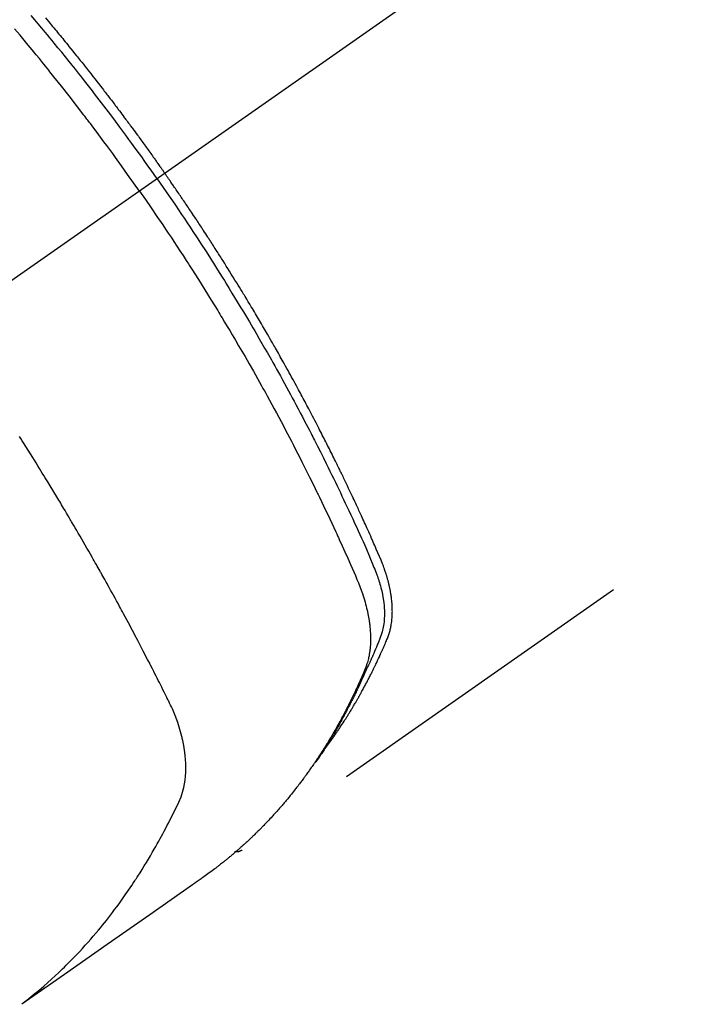
# Model space of a CAD drawing. Extents: x 27948 to 54421, y -13 to 8857.
# Drawn here: x 31500 to 31526, y 6765 to 6803 of the extents above; entities that cross this region are included whole.
import ezdxf

# ---------------------------------------------------------------- set-up
doc = ezdxf.new("R2010")
doc.units = 0
doc.header["$LTSCALE"] = 50
doc.header["$MEASUREMENT"] = 0
doc.linetypes.add('CENTER2', pattern=[1.125, 0.75, -0.125, 0.125, -0.125])
doc.linetypes.add('HIDDEN', pattern=[0.375, 0.25, -0.125])
doc.layers.add('150-機器', color=8, linetype='CONTINUOUS')

# ---------------------------------------------------------------- blocks, each defined once
blk = doc.blocks.new('F402_H')
at = {"layer": '150-機器', "color": 13, "linetype": 'CENTER2'}
blk.add_line((0, 0), (-244.018, -170.863), dxfattribs=at)
at = {"layer": '150-機器', "color": 13, "linetype": 'HIDDEN'}
blk.add_line((-140.96, -126.704), (-201.303, -168.957), dxfattribs=at)
for points in [[(-208.812, -137.057), (-208.75, -137.13), (-208.689, -137.203), (-208.64, -137.262), (-208.592, -137.321), (-208.543, -137.379), (-208.494, -137.438), (-208.446, -137.497), (-208.397, -137.555), (-208.348, -137.614), (-208.299, -137.673), (-208.251, -137.732), (-208.202, -137.79), (-208.154, -137.849), (-208.105, -137.908), (-208.057, -137.967), (-208.009, -138.027), (-207.961, -138.086), (-207.913, -138.145), (-207.841, -138.234), (-207.768, -138.323), (-207.696, -138.412), (-207.624, -138.502), (-207.588, -138.546), (-207.552, -138.591), (-207.517, -138.635), (-207.481, -138.68), (-207.421, -138.755), (-207.362, -138.83), (-207.302, -138.905), (-207.243, -138.98), (-207.16, -139.085), (-207.077, -139.19), (-206.994, -139.295), (-206.912, -139.401), (-206.841, -139.491), (-206.77, -139.582), (-206.7, -139.673), (-206.629, -139.764), (-206.594, -139.81), (-206.559, -139.855), (-206.523, -139.901), (-206.488, -139.947), (-206.459, -139.985), (-206.429, -140.024), (-206.399, -140.063), (-206.37, -140.101), (-206.33, -140.154), (-206.289, -140.207), (-206.249, -140.26), (-206.208, -140.313), (-206.185, -140.344), (-206.162, -140.375), (-206.138, -140.406), (-206.115, -140.436), (-206.091, -140.467), (-206.068, -140.497), (-206.045, -140.528), (-206.022, -140.559), (-206.01, -140.574), (-205.999, -140.59), (-205.987, -140.605), (-205.976, -140.62), (-205.93, -140.682), (-205.884, -140.744), (-205.838, -140.805), (-205.792, -140.866), (-205.769, -140.897), (-205.746, -140.928), (-205.723, -140.959), (-205.7, -140.989), (-205.665, -141.035), (-205.631, -141.082), (-205.596, -141.128), (-205.562, -141.174), (-205.539, -141.205), (-205.516, -141.236), (-205.493, -141.267), (-205.47, -141.298), (-205.425, -141.359), (-205.379, -141.421), (-205.334, -141.483), (-205.289, -141.544), (-205.255, -141.591), (-205.221, -141.638), (-205.187, -141.684), (-205.154, -141.731), (-205.12, -141.777), (-205.086, -141.824), (-205.052, -141.871), (-205.018, -141.917), (-204.984, -141.964), (-204.95, -142.01), (-204.916, -142.057), (-204.883, -142.104), (-204.849, -142.15), (-204.816, -142.197), (-204.782, -142.244), (-204.749, -142.291), (-204.716, -142.338), (-204.682, -142.385), (-204.649, -142.431), (-204.616, -142.478), (-204.593, -142.509), (-204.571, -142.541), (-204.549, -142.572), (-204.527, -142.603), (-204.502, -142.638), (-204.478, -142.672), (-204.453, -142.707), (-204.429, -142.742), (-204.414, -142.762), (-204.4, -142.782), (-204.386, -142.802), (-204.371, -142.823), (-204.355, -142.846), (-204.338, -142.87), (-204.322, -142.893), (-204.305, -142.917), (-204.289, -142.94), (-204.272, -142.963), (-204.256, -142.987), (-204.24, -143.01)], [(-205.21, -143.69), (-205.437, -143.368), (-205.665, -143.048), (-205.894, -142.727), (-206.124, -142.408), (-206.236, -142.255), (-206.348, -142.102), (-206.461, -141.949), (-206.574, -141.796), (-206.703, -141.622), (-206.833, -141.448), (-206.964, -141.275), (-207.094, -141.101), (-207.127, -141.058), (-207.159, -141.015), (-207.192, -140.972), (-207.225, -140.929), (-207.253, -140.891), (-207.282, -140.854), (-207.31, -140.817), (-207.339, -140.78), (-207.624, -140.409), (-207.911, -140.04), (-208.2, -139.673), (-208.49, -139.306), (-208.54, -139.243), (-208.591, -139.18), (-208.642, -139.117), (-208.692, -139.054), (-208.811, -138.907), (-208.93, -138.76), (-209.049, -138.613), (-209.169, -138.467), (-209.323, -138.279), (-209.478, -138.092), (-209.633, -137.906), (-209.789, -137.72), (-209.997, -137.473)], [(-204.534, -143.216), (-204.651, -143.05), (-204.768, -142.884), (-204.885, -142.718), (-205.003, -142.552), (-205.126, -142.381), (-205.25, -142.21), (-205.374, -142.039), (-205.498, -141.868), (-205.613, -141.71), (-205.729, -141.552), (-205.845, -141.395), (-205.962, -141.237), (-206.136, -141.004), (-206.311, -140.771), (-206.487, -140.539), (-206.664, -140.307), (-206.752, -140.192), (-206.841, -140.078), (-206.929, -139.963), (-207.018, -139.849), (-207.119, -139.719), (-207.221, -139.588), (-207.323, -139.459), (-207.425, -139.329), (-207.546, -139.176), (-207.667, -139.023), (-207.789, -138.87), (-207.911, -138.718), (-208.052, -138.543), (-208.193, -138.368), (-208.335, -138.194), (-208.478, -138.02), (-208.563, -137.916), (-208.649, -137.812), (-208.735, -137.708), (-208.821, -137.605), (-208.955, -137.444), (-209.089, -137.284), (-209.224, -137.124), (-209.359, -136.964)], [(-204.534, -143.216), (-204.417, -143.383), (-204.301, -143.55), (-204.186, -143.717), (-204.07, -143.884), (-203.951, -144.059), (-203.833, -144.233), (-203.715, -144.408), (-203.597, -144.583), (-203.488, -144.746), (-203.379, -144.908), (-203.271, -145.071), (-203.163, -145.235), (-203.003, -145.478), (-202.844, -145.723), (-202.686, -145.968), (-202.529, -146.213), (-202.451, -146.335), (-202.374, -146.457), (-202.296, -146.58), (-202.219, -146.702), (-202.131, -146.842), (-202.044, -146.982), (-201.957, -147.122), (-201.87, -147.262), (-201.767, -147.428), (-201.665, -147.595), (-201.563, -147.761), (-201.462, -147.928), (-201.346, -148.12), (-201.23, -148.313), (-201.114, -148.506), (-201, -148.7), (-200.931, -148.816), (-200.863, -148.932), (-200.795, -149.048), (-200.727, -149.164), (-200.622, -149.345), (-200.517, -149.526), (-200.413, -149.707), (-200.309, -149.889), (-200.257, -149.98), (-200.206, -150.071), (-200.154, -150.162), (-200.103, -150.254), (-200.029, -150.384), (-199.956, -150.514), (-199.884, -150.644), (-199.811, -150.774), (-199.732, -150.917), (-199.653, -151.061), (-199.575, -151.205), (-199.497, -151.349), (-199.426, -151.479), (-199.355, -151.61), (-199.285, -151.741), (-199.214, -151.872), (-199.13, -152.029), (-199.047, -152.186), (-198.964, -152.343), (-198.881, -152.501), (-198.82, -152.619), (-198.758, -152.737), (-198.697, -152.856), (-198.636, -152.974), (-198.602, -153.04), (-198.569, -153.106), (-198.535, -153.172), (-198.501, -153.238), (-198.388, -153.461), (-198.275, -153.685), (-198.163, -153.91), (-198.051, -154.134), (-197.98, -154.279), (-197.909, -154.425), (-197.838, -154.57), (-197.767, -154.716), (-197.703, -154.848), (-197.639, -154.98), (-197.576, -155.112), (-197.512, -155.245), (-197.449, -155.377), (-197.386, -155.51), (-197.323, -155.642), (-197.261, -155.775), (-197.186, -155.933), (-197.112, -156.092), (-197.038, -156.251), (-196.964, -156.411), (-196.897, -156.556), (-196.83, -156.703), (-196.764, -156.849), (-196.697, -156.995), (-196.643, -157.114), (-196.589, -157.233), (-196.535, -157.353), (-196.483, -157.473), (-196.417, -157.632), (-196.352, -157.793), (-196.288, -157.953), (-196.224, -158.113), (-196.195, -158.183), (-196.166, -158.253), (-196.138, -158.323), (-196.11, -158.393), (-196.09, -158.449), (-196.07, -158.506), (-196.051, -158.562), (-196.032, -158.619), (-196.011, -158.686), (-195.992, -158.753), (-195.973, -158.82), (-195.955, -158.888), (-195.926, -159.009), (-195.9, -159.131), (-195.878, -159.253), (-195.859, -159.376), (-195.847, -159.472), (-195.837, -159.568), (-195.83, -159.665), (-195.825, -159.762), (-195.823, -159.835), (-195.823, -159.908), (-195.824, -159.982), (-195.827, -160.055), (-195.832, -160.126), (-195.838, -160.196), (-195.846, -160.267), (-195.856, -160.337), (-195.866, -160.398), (-195.877, -160.459), (-195.89, -160.519), (-195.906, -160.579), (-195.929, -160.654), (-195.955, -160.728), (-195.983, -160.801), (-196.012, -160.874), (-196.026, -160.908), (-196.04, -160.942), (-196.053, -160.976), (-196.067, -161.009), (-196.083, -161.049), (-196.099, -161.088), (-196.114, -161.127), (-196.13, -161.166), (-196.164, -161.247), (-196.199, -161.328), (-196.233, -161.409), (-196.268, -161.49), (-196.283, -161.524), (-196.297, -161.557), (-196.312, -161.59), (-196.326, -161.623), (-196.346, -161.669), (-196.366, -161.714), (-196.387, -161.759), (-196.408, -161.804), (-196.436, -161.861), (-196.465, -161.917), (-196.494, -161.974), (-196.521, -162.031), (-196.541, -162.076), (-196.561, -162.12), (-196.58, -162.165), (-196.599, -162.21), (-196.612, -162.241), (-196.626, -162.272), (-196.64, -162.302), (-196.653, -162.333), (-196.695, -162.425), (-196.737, -162.517), (-196.779, -162.609), (-196.821, -162.7), (-196.844, -162.748), (-196.866, -162.796), (-196.889, -162.844), (-196.911, -162.891), (-196.928, -162.926), (-196.945, -162.96), (-196.962, -162.994), (-196.979, -163.029), (-196.995, -163.063), (-197.012, -163.097), (-197.029, -163.131), (-197.046, -163.165), (-197.07, -163.212), (-197.093, -163.258), (-197.117, -163.305), (-197.141, -163.352), (-197.167, -163.402), (-197.193, -163.453), (-197.22, -163.504), (-197.246, -163.554), (-197.264, -163.588), (-197.281, -163.621), (-197.299, -163.654), (-197.317, -163.688), (-197.335, -163.721), (-197.352, -163.755), (-197.37, -163.788), (-197.388, -163.821), (-197.406, -163.855), (-197.424, -163.888), (-197.442, -163.92), (-197.46, -163.953), (-197.496, -164.019), (-197.532, -164.085), (-197.568, -164.151), (-197.605, -164.217), (-197.619, -164.242), (-197.633, -164.266), (-197.646, -164.291), (-197.66, -164.315), (-197.683, -164.356), (-197.706, -164.397), (-197.73, -164.438), (-197.753, -164.479), (-197.779, -164.524), (-197.805, -164.568), (-197.831, -164.612), (-197.857, -164.657), (-197.888, -164.709), (-197.919, -164.761), (-197.951, -164.812), (-197.983, -164.864), (-197.997, -164.887), (-198.012, -164.911), (-198.027, -164.934), (-198.041, -164.957), (-198.071, -165.004), (-198.101, -165.051), (-198.131, -165.097), (-198.162, -165.144), (-198.184, -165.178), (-198.207, -165.213), (-198.23, -165.247), (-198.254, -165.281), (-198.27, -165.304), (-198.285, -165.327), (-198.301, -165.349), (-198.317, -165.372), (-198.351, -165.42), (-198.386, -165.468), (-198.421, -165.515), (-198.456, -165.563)], [(-198.111, -165.067), (-198.069, -165.013), (-198.028, -164.96), (-197.987, -164.906), (-197.947, -164.852), (-197.913, -164.806), (-197.88, -164.76), (-197.847, -164.714), (-197.815, -164.667), (-197.801, -164.648), (-197.788, -164.628), (-197.774, -164.609), (-197.761, -164.59), (-197.739, -164.558), (-197.717, -164.527), (-197.695, -164.496), (-197.674, -164.465), (-197.655, -164.438), (-197.636, -164.41), (-197.617, -164.383), (-197.599, -164.355), (-197.577, -164.323), (-197.556, -164.291), (-197.535, -164.259), (-197.514, -164.227), (-197.477, -164.172), (-197.44, -164.116), (-197.403, -164.06), (-197.367, -164.004), (-197.351, -163.98), (-197.336, -163.956), (-197.321, -163.932), (-197.305, -163.908), (-197.29, -163.883), (-197.275, -163.859), (-197.259, -163.834), (-197.244, -163.81), (-197.229, -163.785), (-197.213, -163.76), (-197.198, -163.735), (-197.183, -163.711), (-197.172, -163.695), (-197.162, -163.678), (-197.152, -163.662), (-197.142, -163.646), (-197.122, -163.613), (-197.102, -163.58), (-197.082, -163.547), (-197.063, -163.514), (-197.048, -163.489), (-197.032, -163.464), (-197.017, -163.439), (-197.002, -163.414), (-196.982, -163.381), (-196.963, -163.347), (-196.944, -163.314), (-196.924, -163.28), (-196.91, -163.255), (-196.895, -163.23), (-196.88, -163.205), (-196.866, -163.18), (-196.851, -163.154), (-196.837, -163.129), (-196.822, -163.103), (-196.808, -163.078), (-196.798, -163.061), (-196.788, -163.044), (-196.779, -163.027), (-196.769, -163.01), (-196.76, -162.993), (-196.75, -162.976), (-196.741, -162.959), (-196.731, -162.942), (-196.708, -162.899), (-196.684, -162.856), (-196.66, -162.814), (-196.637, -162.771), (-196.618, -162.737), (-196.599, -162.702), (-196.581, -162.668), (-196.562, -162.634), (-196.544, -162.599), (-196.525, -162.564), (-196.507, -162.529), (-196.488, -162.494), (-196.477, -162.472), (-196.466, -162.45), (-196.454, -162.428), (-196.443, -162.406), (-196.423, -162.367), (-196.403, -162.328), (-196.383, -162.288), (-196.363, -162.249), (-196.345, -162.214), (-196.327, -162.179), (-196.309, -162.143), (-196.291, -162.108), (-196.278, -162.081), (-196.265, -162.055), (-196.252, -162.028), (-196.239, -162.002), (-196.226, -161.975), (-196.213, -161.948), (-196.199, -161.921), (-196.186, -161.894), (-196.178, -161.876), (-196.169, -161.859), (-196.161, -161.841), (-196.152, -161.823), (-196.118, -161.751), (-196.084, -161.679), (-196.05, -161.606), (-196.016, -161.534), (-196.004, -161.507), (-195.992, -161.48), (-195.979, -161.452), (-195.967, -161.425), (-195.954, -161.398), (-195.942, -161.371), (-195.929, -161.343), (-195.917, -161.316), (-195.909, -161.297), (-195.901, -161.279), (-195.893, -161.261), (-195.885, -161.242), (-195.864, -161.196), (-195.844, -161.15), (-195.824, -161.104), (-195.804, -161.058), (-195.784, -161.012), (-195.764, -160.965), (-195.744, -160.919), (-195.725, -160.872), (-195.709, -160.834), (-195.693, -160.796), (-195.678, -160.757), (-195.664, -160.719), (-195.651, -160.68), (-195.638, -160.642), (-195.627, -160.603), (-195.616, -160.563), (-195.606, -160.526), (-195.597, -160.488), (-195.588, -160.45), (-195.58, -160.411), (-195.572, -160.372), (-195.564, -160.332), (-195.558, -160.292), (-195.552, -160.252), (-195.548, -160.223), (-195.544, -160.195), (-195.541, -160.166), (-195.538, -160.137), (-195.533, -160.088), (-195.529, -160.039), (-195.525, -159.99), (-195.522, -159.94), (-195.521, -159.907), (-195.52, -159.873), (-195.52, -159.839), (-195.519, -159.805), (-195.52, -159.768), (-195.52, -159.73), (-195.521, -159.692), (-195.522, -159.654), (-195.523, -159.626), (-195.524, -159.598), (-195.526, -159.57), (-195.527, -159.542), (-195.531, -159.488), (-195.536, -159.434), (-195.541, -159.38), (-195.547, -159.327), (-195.552, -159.287), (-195.557, -159.247), (-195.563, -159.207), (-195.569, -159.167), (-195.574, -159.133), (-195.579, -159.1), (-195.584, -159.066), (-195.59, -159.033), (-195.595, -159.011), (-195.599, -158.988), (-195.604, -158.966), (-195.608, -158.943), (-195.613, -158.917), (-195.619, -158.891), (-195.624, -158.864), (-195.63, -158.838), (-195.635, -158.815), (-195.64, -158.792), (-195.645, -158.77), (-195.651, -158.747), (-195.658, -158.72), (-195.664, -158.693), (-195.671, -158.666), (-195.678, -158.64), (-195.685, -158.612), (-195.693, -158.585), (-195.7, -158.558), (-195.707, -158.531), (-195.714, -158.507), (-195.721, -158.484), (-195.728, -158.461), (-195.734, -158.438), (-195.743, -158.411), (-195.751, -158.384), (-195.759, -158.357), (-195.768, -158.33), (-195.779, -158.295), (-195.79, -158.26), (-195.802, -158.225), (-195.814, -158.19), (-195.824, -158.163), (-195.833, -158.136), (-195.843, -158.109), (-195.853, -158.082), (-195.863, -158.055), (-195.873, -158.028), (-195.883, -158.001), (-195.893, -157.974), (-195.951, -157.831), (-196.011, -157.688), (-196.072, -157.547), (-196.135, -157.405), (-196.164, -157.338), (-196.194, -157.271), (-196.223, -157.203), (-196.253, -157.136), (-196.267, -157.102), (-196.282, -157.069), (-196.297, -157.035), (-196.312, -157.001), (-196.349, -156.917), (-196.386, -156.833), (-196.424, -156.749), (-196.462, -156.665), (-196.492, -156.598), (-196.522, -156.531), (-196.553, -156.463), (-196.583, -156.396), (-196.614, -156.329), (-196.645, -156.261), (-196.675, -156.194), (-196.706, -156.127), (-196.729, -156.076), (-196.752, -156.026), (-196.776, -155.975), (-196.799, -155.925), (-196.822, -155.875), (-196.845, -155.824), (-196.869, -155.774), (-196.892, -155.724), (-196.924, -155.656), (-196.955, -155.589), (-196.987, -155.521), (-197.018, -155.454), (-197.026, -155.437), (-197.033, -155.42), (-197.041, -155.403), (-197.049, -155.387), (-197.073, -155.336), (-197.097, -155.286), (-197.121, -155.235), (-197.145, -155.185), (-197.193, -155.084), (-197.241, -154.983), (-197.289, -154.882), (-197.338, -154.781), (-197.362, -154.731), (-197.386, -154.681), (-197.41, -154.631), (-197.435, -154.58), (-197.451, -154.547), (-197.467, -154.513), (-197.483, -154.479), (-197.5, -154.446), (-197.516, -154.412), (-197.533, -154.379), (-197.549, -154.345), (-197.566, -154.312), (-197.59, -154.261), (-197.615, -154.21), (-197.64, -154.16), (-197.665, -154.109), (-197.698, -154.042), (-197.731, -153.975), (-197.764, -153.908), (-197.798, -153.841), (-197.831, -153.774), (-197.864, -153.706), (-197.898, -153.639), (-197.931, -153.572), (-197.965, -153.505), (-197.999, -153.438), (-198.033, -153.371), (-198.067, -153.304), (-198.101, -153.237), (-198.135, -153.17), (-198.169, -153.103), (-198.203, -153.036), (-198.237, -152.969), (-198.272, -152.902), (-198.306, -152.835), (-198.34, -152.769), (-198.366, -152.718), (-198.393, -152.668), (-198.419, -152.618), (-198.445, -152.568), (-198.488, -152.484), (-198.532, -152.401), (-198.575, -152.317), (-198.619, -152.234), (-198.645, -152.184), (-198.671, -152.134), (-198.697, -152.084), (-198.724, -152.034), (-198.759, -151.967), (-198.794, -151.9), (-198.83, -151.833), (-198.866, -151.766), (-198.901, -151.7), (-198.937, -151.633), (-198.973, -151.567), (-199.008, -151.5), (-199.044, -151.433), (-199.08, -151.367), (-199.116, -151.3), (-199.152, -151.234), (-199.197, -151.151), (-199.243, -151.068), (-199.288, -150.984), (-199.334, -150.901), (-199.379, -150.818), (-199.425, -150.735), (-199.471, -150.652), (-199.517, -150.569), (-199.563, -150.486), (-199.609, -150.403), (-199.655, -150.32), (-199.701, -150.238), (-199.738, -150.171), (-199.776, -150.105), (-199.813, -150.039), (-199.85, -149.972), (-199.888, -149.906), (-199.926, -149.839), (-199.963, -149.773), (-200.001, -149.706), (-200.029, -149.657), (-200.058, -149.607), (-200.086, -149.558), (-200.114, -149.508), (-200.162, -149.425), (-200.209, -149.343), (-200.257, -149.26), (-200.305, -149.177), (-200.343, -149.112), (-200.382, -149.046), (-200.42, -148.98), (-200.459, -148.914), (-200.497, -148.848), (-200.536, -148.782), (-200.574, -148.716), (-200.613, -148.651), (-200.651, -148.585), (-200.69, -148.519), (-200.729, -148.453), (-200.768, -148.388), (-200.807, -148.322), (-200.846, -148.257), (-200.885, -148.191), (-200.924, -148.126), (-200.983, -148.027), (-201.042, -147.929), (-201.101, -147.831), (-201.161, -147.733), (-201.19, -147.684), (-201.22, -147.635), (-201.25, -147.586), (-201.279, -147.537), (-201.329, -147.455), (-201.379, -147.374), (-201.429, -147.292), (-201.48, -147.211), (-201.55, -147.097), (-201.62, -146.983), (-201.691, -146.869), (-201.762, -146.756), (-201.823, -146.658), (-201.884, -146.561), (-201.945, -146.463), (-202.007, -146.366), (-202.037, -146.317), (-202.068, -146.268), (-202.099, -146.22), (-202.13, -146.171), (-202.156, -146.13), (-202.182, -146.089), (-202.208, -146.048), (-202.235, -146.007), (-202.271, -145.951), (-202.307, -145.895), (-202.343, -145.839), (-202.379, -145.783), (-202.4, -145.75), (-202.42, -145.718), (-202.441, -145.685), (-202.462, -145.653), (-202.483, -145.62), (-202.504, -145.588), (-202.525, -145.555), (-202.546, -145.523), (-202.556, -145.507), (-202.567, -145.491), (-202.577, -145.475), (-202.588, -145.459), (-202.63, -145.395), (-202.672, -145.331), (-202.714, -145.266), (-202.756, -145.202), (-202.777, -145.17), (-202.798, -145.138), (-202.819, -145.105), (-202.84, -145.073), (-202.872, -145.025), (-202.903, -144.977), (-202.935, -144.929), (-202.966, -144.88), (-202.988, -144.848), (-203.009, -144.816), (-203.03, -144.784), (-203.051, -144.752), (-203.094, -144.689), (-203.136, -144.625), (-203.179, -144.561), (-203.221, -144.498), (-203.253, -144.45), (-203.286, -144.402), (-203.318, -144.354), (-203.35, -144.307), (-203.382, -144.259), (-203.414, -144.211), (-203.447, -144.163), (-203.479, -144.116), (-203.511, -144.068), (-203.543, -144.02), (-203.575, -143.972), (-203.608, -143.925), (-203.64, -143.877), (-203.673, -143.83), (-203.706, -143.782), (-203.738, -143.735), (-203.771, -143.687), (-203.803, -143.64), (-203.836, -143.593), (-203.868, -143.546), (-203.89, -143.514), (-203.912, -143.482), (-203.934, -143.451), (-203.955, -143.419), (-203.98, -143.384), (-204.004, -143.349), (-204.028, -143.315), (-204.052, -143.28), (-204.066, -143.259), (-204.08, -143.239), (-204.094, -143.219), (-204.108, -143.198), (-204.125, -143.175), (-204.141, -143.151), (-204.158, -143.127), (-204.174, -143.104), (-204.19, -143.08), (-204.207, -143.057), (-204.223, -143.033), (-204.24, -143.01)], [(-205.21, -143.69), (-204.986, -144.013), (-204.762, -144.337), (-204.54, -144.662), (-204.319, -144.987), (-204.213, -145.145), (-204.107, -145.302), (-204.002, -145.46), (-203.897, -145.619), (-203.778, -145.8), (-203.659, -145.982), (-203.541, -146.163), (-203.422, -146.345), (-203.393, -146.391), (-203.363, -146.436), (-203.334, -146.482), (-203.305, -146.527), (-203.279, -146.567), (-203.254, -146.606), (-203.229, -146.646), (-203.204, -146.685), (-202.953, -147.08), (-202.705, -147.476), (-202.458, -147.873), (-202.213, -148.271), (-202.171, -148.34), (-202.129, -148.409), (-202.087, -148.478), (-202.045, -148.548), (-201.947, -148.709), (-201.85, -148.872), (-201.753, -149.034), (-201.656, -149.196), (-201.533, -149.405), (-201.41, -149.614), (-201.288, -149.824), (-201.166, -150.034), (-201.005, -150.314), (-200.845, -150.594), (-200.687, -150.876), (-200.529, -151.157), (-200.477, -151.251), (-200.425, -151.345), (-200.373, -151.439), (-200.321, -151.533), (-200.231, -151.697), (-200.141, -151.862), (-200.051, -152.027), (-199.962, -152.192), (-199.873, -152.357), (-199.785, -152.522), (-199.697, -152.687), (-199.61, -152.853), (-199.535, -152.994), (-199.461, -153.136), (-199.387, -153.278), (-199.313, -153.421), (-199.228, -153.586), (-199.143, -153.752), (-199.058, -153.918), (-198.974, -154.085), (-198.83, -154.369), (-198.688, -154.654), (-198.547, -154.94), (-198.407, -155.226), (-198.384, -155.273), (-198.361, -155.321), (-198.338, -155.369), (-198.315, -155.416), (-198.235, -155.583), (-198.155, -155.75), (-198.076, -155.917), (-197.996, -156.084), (-197.918, -156.251), (-197.84, -156.418), (-197.762, -156.585), (-197.684, -156.752), (-197.651, -156.824), (-197.618, -156.896), (-197.585, -156.968), (-197.552, -157.039), (-197.444, -157.278), (-197.337, -157.517), (-197.23, -157.756), (-197.124, -157.996), (-197.061, -158.139), (-196.998, -158.282), (-196.936, -158.426), (-196.875, -158.57), (-196.819, -158.705), (-196.766, -158.841), (-196.714, -158.978), (-196.665, -159.115), (-196.638, -159.195), (-196.613, -159.275), (-196.588, -159.355), (-196.565, -159.436), (-196.543, -159.514), (-196.523, -159.593), (-196.503, -159.673), (-196.485, -159.752), (-196.477, -159.786), (-196.469, -159.82), (-196.462, -159.855), (-196.454, -159.889), (-196.442, -159.952), (-196.431, -160.014), (-196.42, -160.077), (-196.41, -160.14), (-196.404, -160.183), (-196.398, -160.225), (-196.392, -160.268), (-196.387, -160.311), (-196.378, -160.394), (-196.37, -160.477), (-196.363, -160.56), (-196.358, -160.644), (-196.356, -160.711), (-196.354, -160.778), (-196.353, -160.845), (-196.354, -160.912), (-196.356, -160.968), (-196.358, -161.024), (-196.361, -161.08), (-196.365, -161.135), (-196.369, -161.181), (-196.373, -161.227), (-196.378, -161.272), (-196.384, -161.318), (-196.389, -161.354), (-196.395, -161.391), (-196.401, -161.427), (-196.407, -161.463), (-196.413, -161.498), (-196.42, -161.533), (-196.428, -161.568), (-196.436, -161.603), (-196.448, -161.655), (-196.462, -161.707), (-196.477, -161.759), (-196.492, -161.81), (-196.505, -161.849), (-196.519, -161.888), (-196.533, -161.926), (-196.548, -161.964), (-196.56, -161.995), (-196.572, -162.025), (-196.585, -162.055), (-196.597, -162.085), (-196.612, -162.119), (-196.626, -162.152), (-196.64, -162.185), (-196.655, -162.218), (-196.672, -162.258), (-196.689, -162.297), (-196.706, -162.337), (-196.723, -162.376), (-196.738, -162.409), (-196.752, -162.442), (-196.767, -162.474), (-196.782, -162.507), (-196.797, -162.54), (-196.811, -162.572), (-196.826, -162.605), (-196.841, -162.637), (-196.856, -162.67), (-196.871, -162.702), (-196.885, -162.735), (-196.9, -162.767), (-196.915, -162.8), (-196.93, -162.832), (-196.945, -162.864), (-196.96, -162.896), (-196.98, -162.937), (-196.999, -162.978), (-197.019, -163.019), (-197.039, -163.06), (-197.056, -163.095), (-197.074, -163.131), (-197.091, -163.167), (-197.109, -163.202), (-197.124, -163.234), (-197.14, -163.266), (-197.156, -163.298), (-197.171, -163.33), (-197.2, -163.386), (-197.228, -163.443), (-197.257, -163.499), (-197.286, -163.556), (-197.296, -163.574), (-197.306, -163.593), (-197.316, -163.612), (-197.325, -163.631), (-197.345, -163.668), (-197.365, -163.705), (-197.384, -163.742), (-197.404, -163.779), (-197.42, -163.81), (-197.436, -163.841), (-197.453, -163.872), (-197.469, -163.903), (-197.483, -163.927), (-197.496, -163.952), (-197.51, -163.976), (-197.523, -164), (-197.54, -164.031), (-197.557, -164.062), (-197.574, -164.092), (-197.591, -164.123), (-197.604, -164.147), (-197.617, -164.171), (-197.631, -164.196), (-197.644, -164.22), (-197.658, -164.244), (-197.672, -164.268), (-197.686, -164.292), (-197.7, -164.316), (-197.71, -164.334), (-197.72, -164.353), (-197.73, -164.371), (-197.741, -164.389), (-197.761, -164.425), (-197.782, -164.461), (-197.803, -164.497), (-197.825, -164.533), (-197.839, -164.557), (-197.853, -164.58), (-197.867, -164.604), (-197.881, -164.627), (-197.899, -164.657), (-197.917, -164.687), (-197.934, -164.716), (-197.952, -164.746), (-197.966, -164.77), (-197.98, -164.793), (-197.995, -164.816), (-198.009, -164.84), (-198.031, -164.875), (-198.052, -164.91), (-198.074, -164.945), (-198.096, -164.98), (-198.11, -165.004), (-198.125, -165.027), (-198.139, -165.05), (-198.154, -165.073), (-198.176, -165.108), (-198.198, -165.143), (-198.22, -165.177), (-198.243, -165.211), (-198.261, -165.24), (-198.28, -165.268), (-198.298, -165.297), (-198.317, -165.325), (-198.332, -165.348), (-198.347, -165.371), (-198.362, -165.394), (-198.377, -165.417), (-198.399, -165.451), (-198.422, -165.485), (-198.445, -165.519), (-198.468, -165.553), (-198.487, -165.581), (-198.506, -165.609), (-198.525, -165.638), (-198.544, -165.666), (-198.571, -165.705), (-198.598, -165.744), (-198.625, -165.782), (-198.653, -165.821), (-198.676, -165.854), (-198.699, -165.888), (-198.723, -165.921), (-198.746, -165.954), (-198.77, -165.987), (-198.793, -166.02), (-198.816, -166.053), (-198.84, -166.085), (-198.856, -166.107), (-198.873, -166.129), (-198.889, -166.15), (-198.905, -166.172), (-198.929, -166.204), (-198.953, -166.237), (-198.977, -166.269), (-199.001, -166.301), (-199.025, -166.334), (-199.049, -166.366), (-199.074, -166.398), (-199.098, -166.43), (-199.114, -166.451), (-199.131, -166.473), (-199.147, -166.494), (-199.164, -166.515), (-199.189, -166.547), (-199.213, -166.579), (-199.238, -166.61), (-199.263, -166.642), (-199.304, -166.694), (-199.346, -166.747), (-199.387, -166.799), (-199.429, -166.851), (-199.463, -166.892), (-199.497, -166.933), (-199.531, -166.974), (-199.565, -167.015), (-199.59, -167.046), (-199.616, -167.076), (-199.642, -167.107), (-199.667, -167.137), (-199.693, -167.167), (-199.719, -167.198), (-199.745, -167.228), (-199.771, -167.258), (-199.806, -167.298), (-199.841, -167.338), (-199.876, -167.378), (-199.912, -167.417), (-199.938, -167.447), (-199.964, -167.477), (-199.991, -167.507), (-200.017, -167.536), (-200.044, -167.566), (-200.07, -167.595), (-200.097, -167.624), (-200.124, -167.654), (-200.169, -167.702), (-200.214, -167.75), (-200.259, -167.798), (-200.304, -167.846), (-200.341, -167.884), (-200.377, -167.922), (-200.414, -167.96), (-200.45, -167.998), (-200.468, -168.017), (-200.487, -168.036), (-200.505, -168.055), (-200.524, -168.074), (-200.56, -168.111), (-200.597, -168.148), (-200.634, -168.185), (-200.672, -168.222), (-200.69, -168.241), (-200.709, -168.259), (-200.728, -168.277), (-200.747, -168.296), (-200.775, -168.323), (-200.803, -168.351), (-200.832, -168.378), (-200.86, -168.405), (-200.879, -168.423), (-200.897, -168.441), (-200.916, -168.459), (-200.935, -168.477), (-200.963, -168.504), (-200.992, -168.532), (-201.02, -168.559), (-201.049, -168.585), (-201.088, -168.621), (-201.126, -168.656), (-201.165, -168.691), (-201.204, -168.726), (-201.233, -168.753), (-201.262, -168.779), (-201.291, -168.805), (-201.32, -168.831), (-201.34, -168.849), (-201.359, -168.866), (-201.379, -168.883), (-201.398, -168.9), (-201.418, -168.918), (-201.437, -168.935), (-201.457, -168.953), (-201.476, -168.97), (-201.488, -168.98), (-201.5, -168.99), (-201.512, -169), (-201.524, -169.01), (-201.552, -169.034), (-201.58, -169.058), (-201.608, -169.082), (-201.636, -169.106), (-201.666, -169.131), (-201.695, -169.156), (-201.725, -169.181), (-201.755, -169.206), (-201.775, -169.223), (-201.795, -169.239), (-201.815, -169.256), (-201.836, -169.272), (-201.856, -169.289), (-201.876, -169.305), (-201.896, -169.322), (-201.916, -169.338), (-201.936, -169.355), (-201.957, -169.371), (-201.977, -169.388), (-201.998, -169.404), (-202.008, -169.412), (-202.018, -169.42), (-202.028, -169.428), (-202.039, -169.436), (-202.069, -169.46), (-202.1, -169.484), (-202.131, -169.508), (-202.161, -169.532), (-202.182, -169.548), (-202.202, -169.564), (-202.223, -169.58), (-202.244, -169.596), (-202.264, -169.612), (-202.285, -169.628), (-202.305, -169.643), (-202.326, -169.659), (-202.377, -169.699), (-202.429, -169.738), (-202.482, -169.777), (-202.534, -169.815), (-202.587, -169.853), (-202.64, -169.891), (-202.693, -169.929), (-202.746, -169.967), (-202.782, -169.992), (-202.817, -170.018), (-202.853, -170.043), (-202.889, -170.068), (-202.962, -170.12), (-203.035, -170.171), (-203.108, -170.222), (-203.181, -170.273), (-204.816, -171.416), (-206.451, -172.56), (-208.085, -173.705), (-209.719, -174.851)], [(-209.665, -174.794), (-209.467, -174.636), (-209.269, -174.477), (-209.073, -174.316), (-208.879, -174.152), (-208.731, -174.023), (-208.586, -173.892), (-208.441, -173.76), (-208.299, -173.626), (-208.229, -173.559), (-208.159, -173.492), (-208.09, -173.425), (-208.021, -173.357), (-207.917, -173.254), (-207.814, -173.15), (-207.712, -173.045), (-207.611, -172.939), (-207.502, -172.824), (-207.395, -172.707), (-207.288, -172.59), (-207.183, -172.472), (-207.082, -172.358), (-206.982, -172.242), (-206.883, -172.126), (-206.785, -172.009), (-206.708, -171.916), (-206.632, -171.822), (-206.556, -171.728), (-206.481, -171.634), (-206.401, -171.532), (-206.321, -171.43), (-206.243, -171.327), (-206.165, -171.224), (-206.08, -171.11), (-205.996, -170.996), (-205.913, -170.881), (-205.831, -170.766), (-205.781, -170.695), (-205.731, -170.624), (-205.682, -170.553), (-205.632, -170.482), (-205.57, -170.391), (-205.509, -170.301), (-205.448, -170.209), (-205.387, -170.118), (-205.358, -170.073), (-205.329, -170.029), (-205.3, -169.984), (-205.271, -169.939), (-205.188, -169.81), (-205.107, -169.68), (-205.026, -169.549), (-204.946, -169.418), (-204.87, -169.292), (-204.794, -169.165), (-204.72, -169.038), (-204.646, -168.91), (-204.588, -168.808), (-204.531, -168.706), (-204.474, -168.603), (-204.417, -168.5), (-204.366, -168.407), (-204.316, -168.313), (-204.265, -168.219), (-204.216, -168.125), (-204.159, -168.016), (-204.103, -167.906), (-204.047, -167.796), (-203.99, -167.686), (-203.89, -167.494), (-203.792, -167.301), (-203.701, -167.105), (-203.618, -166.906), (-203.586, -166.816), (-203.557, -166.726), (-203.531, -166.635), (-203.508, -166.543), (-203.48, -166.401), (-203.458, -166.259), (-203.443, -166.115), (-203.434, -165.971), (-203.431, -165.85), (-203.431, -165.73), (-203.434, -165.609), (-203.441, -165.489), (-203.459, -165.302), (-203.484, -165.116), (-203.515, -164.931), (-203.552, -164.747), (-203.561, -164.707), (-203.57, -164.668), (-203.579, -164.628), (-203.588, -164.589), (-203.661, -164.317), (-203.744, -164.048), (-203.84, -163.783), (-203.951, -163.525), (-203.985, -163.453), (-204.02, -163.382), (-204.055, -163.311), (-204.09, -163.24), (-204.108, -163.205), (-204.126, -163.169), (-204.144, -163.133), (-204.161, -163.098), (-204.174, -163.071), (-204.188, -163.044), (-204.201, -163.018), (-204.214, -162.991), (-204.263, -162.893), (-204.311, -162.795), (-204.36, -162.697), (-204.409, -162.599), (-204.45, -162.519), (-204.49, -162.438), (-204.53, -162.358), (-204.571, -162.278), (-204.619, -162.183), (-204.662, -162.096), (-204.715, -161.993), (-204.789, -161.851), (-204.812, -161.806), (-204.832, -161.767), (-204.845, -161.742), (-204.844, -161.743), (-204.84, -161.751), (-204.835, -161.76), (-204.83, -161.77), (-204.825, -161.779), (-204.822, -161.784), (-204.839, -161.752), (-204.867, -161.698), (-204.899, -161.637), (-205.067, -161.314), (-205.183, -161.092), (-205.277, -160.911), (-205.383, -160.709), (-205.43, -160.62), (-205.477, -160.531), (-205.524, -160.442), (-205.571, -160.353), (-205.634, -160.237), (-205.696, -160.121), (-205.758, -160.006), (-205.821, -159.89), (-205.859, -159.818), (-205.897, -159.747), (-205.936, -159.675), (-205.974, -159.604), (-206.032, -159.497), (-206.091, -159.39), (-206.149, -159.284), (-206.208, -159.177), (-206.262, -159.079), (-206.316, -158.981), (-206.371, -158.883), (-206.425, -158.785), (-206.454, -158.731), (-206.484, -158.678), (-206.513, -158.625), (-206.543, -158.571), (-206.578, -158.509), (-206.613, -158.447), (-206.648, -158.385), (-206.683, -158.323), (-206.693, -158.305), (-206.703, -158.287), (-206.713, -158.269), (-206.723, -158.251), (-206.758, -158.189), (-206.793, -158.127), (-206.828, -158.064), (-206.863, -158.002), (-206.904, -157.931), (-206.944, -157.86), (-206.985, -157.788), (-207.025, -157.717), (-207.091, -157.602), (-207.157, -157.487), (-207.223, -157.371), (-207.29, -157.256), (-207.356, -157.14), (-207.423, -157.025), (-207.49, -156.91), (-207.557, -156.794), (-207.614, -156.697), (-207.671, -156.599), (-207.728, -156.501), (-207.785, -156.404), (-207.812, -156.359), (-207.838, -156.315), (-207.864, -156.271), (-207.89, -156.226), (-207.948, -156.129), (-208.006, -156.032), (-208.064, -155.934), (-208.122, -155.837), (-208.158, -155.775), (-208.195, -155.713), (-208.232, -155.651), (-208.269, -155.59), (-208.306, -155.528), (-208.344, -155.466), (-208.381, -155.404), (-208.418, -155.342), (-208.423, -155.333), (-208.429, -155.324), (-208.434, -155.316), (-208.439, -155.307), (-208.535, -155.147), (-208.631, -154.988), (-208.729, -154.829), (-208.826, -154.671), (-208.88, -154.583), (-208.935, -154.495), (-208.989, -154.407), (-209.043, -154.319), (-209.109, -154.213), (-209.174, -154.107), (-209.24, -154.001), (-209.305, -153.896), (-209.393, -153.755), (-209.481, -153.615), (-209.57, -153.474), (-209.658, -153.334), (-209.708, -153.255), (-209.759, -153.176), (-209.809, -153.097)], [(-201.291, -168.949), (-201.293, -168.951), (-201.295, -168.952), (-201.297, -168.953), (-201.298, -168.955), (-201.301, -168.955), (-201.303, -168.957), (-201.305, -168.958), (-201.306, -168.959), (-201.308, -168.96), (-201.31, -168.962), (-201.312, -168.963), (-201.314, -168.963), (-201.316, -168.964), (-201.318, -168.966), (-201.32, -168.967), (-201.322, -168.968), (-201.324, -168.969), (-201.326, -168.97), (-201.328, -168.972), (-201.33, -168.972), (-201.332, -168.973), (-201.334, -168.975), (-201.336, -168.975), (-201.338, -168.976), (-201.34, -168.977), (-201.343, -168.978), (-201.344, -168.979), (-201.346, -168.98), (-201.348, -168.981), (-201.35, -168.982), (-201.353, -168.983), (-201.354, -168.984), (-201.357, -168.984), (-201.358, -168.986), (-201.361, -168.987), (-201.363, -168.988), (-201.365, -168.988), (-201.367, -168.988), (-201.369, -168.989), (-201.372, -168.99), (-201.374, -168.991), (-201.376, -168.992), (-201.378, -168.992), (-201.38, -168.993), (-201.383, -168.994), (-201.385, -168.995), (-201.387, -168.996), (-201.389, -168.996), (-201.391, -168.996), (-201.393, -168.997), (-201.396, -168.998), (-201.398, -168.999), (-201.4, -168.999), (-201.402, -168.999), (-201.404, -169), (-201.406, -169.001), (-201.409, -169.002), (-201.411, -169.002), (-201.413, -169.002), (-201.416, -169.003), (-201.418, -169.003), (-201.42, -169.003), (-201.422, -169.004), (-201.425, -169.005), (-201.428, -169.005), (-201.43, -169.005), (-201.432, -169.006), (-201.434, -169.006), (-201.436, -169.006), (-201.439, -169.007), (-201.441, -169.007), (-201.443, -169.007), (-201.445, -169.008), (-201.448, -169.008), (-201.45, -169.009), (-201.453, -169.009), (-201.455, -169.009), (-201.457, -169.01), (-201.46, -169.009), (-201.462, -169.01), (-201.464, -169.01), (-201.466, -169.01), (-201.469, -169.011), (-201.471, -169.01), (-201.474, -169.01), (-201.476, -169.011), (-201.478, -169.011), (-201.481, -169.011), (-201.483, -169.011), (-201.485, -169.011), (-201.488, -169.011), (-201.49, -169.011), (-201.492, -169.011), (-201.495, -169.011), (-201.497, -169.011), (-201.5, -169.012), (-201.502, -169.011), (-201.505, -169.011), (-201.507, -169.011), (-201.51, -169.011), (-201.512, -169.012), (-201.514, -169.01), (-201.516, -169.011), (-201.519, -169.01), (-201.521, -169.011), (-201.524, -169.01), (-201.526, -169.01), (-201.529, -169.01), (-201.531, -169.01), (-201.534, -169.01), (-201.536, -169.009), (-201.538, -169.009), (-201.541, -169.009), (-201.543, -169.009), (-201.546, -169.008), (-201.548, -169.008), (-201.55, -169.008), (-201.553, -169.007), (-201.555, -169.007), (-201.558, -169.007), (-201.56, -169.007), (-201.562, -169.005), (-201.564, -169.006), (-201.567, -169.005), (-201.57, -169.005), (-201.572, -169.004), (-201.574, -169.004)]]:
    blk.add_lwpolyline(points, dxfattribs=at)

msp = doc.modelspace()

# ---------------------------------------------------------------- block references
at = {"layer": '150-機器'}
msp.add_blockref('F402_H', (31710.218, 6940.134), dxfattribs=at)

doc.saveas('drawing.dxf')
